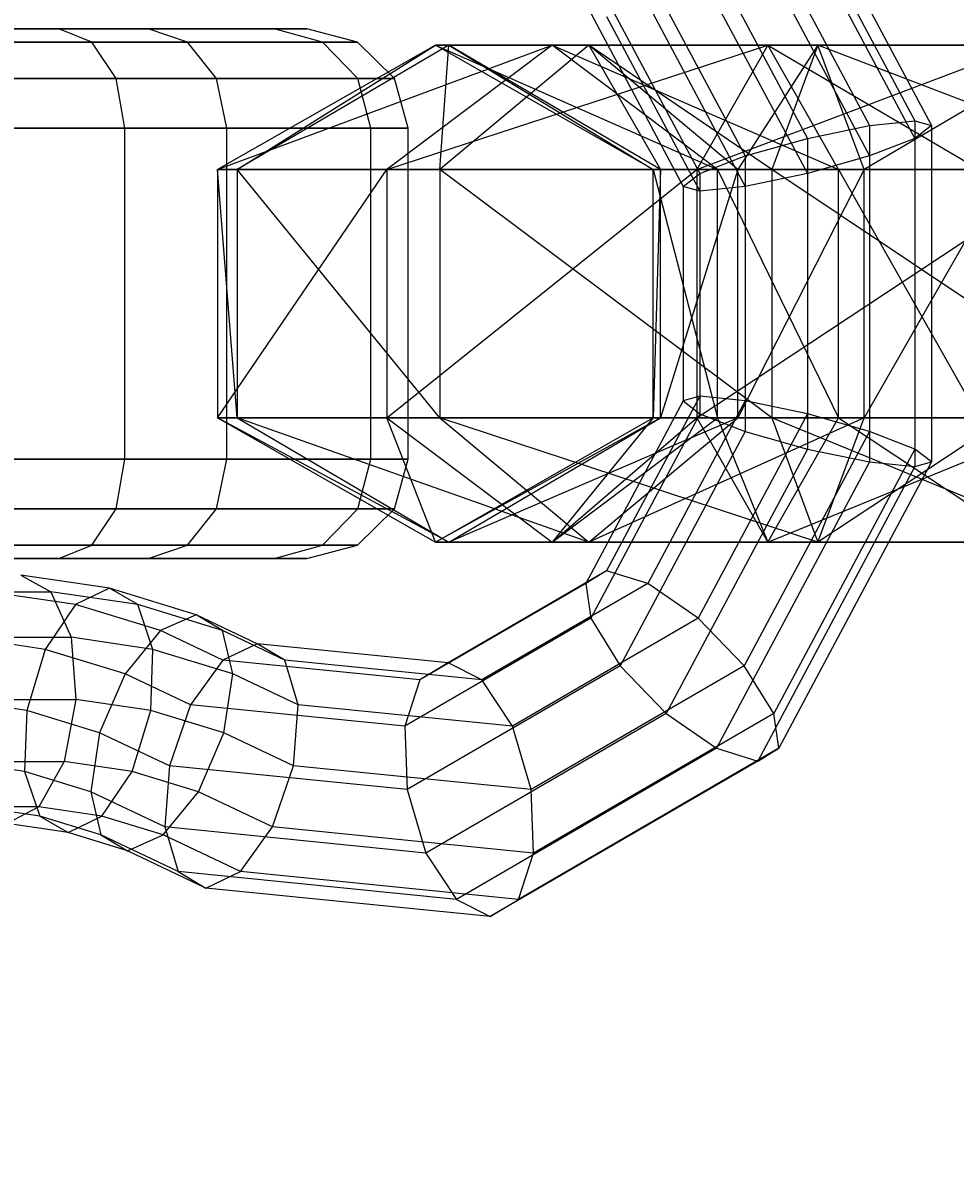
# Model space of a CAD drawing. Extents: x -3044 to 3382, y -2044 to 2290.
# Drawn here: x -1386 to -1357, y 474 to 508 of the extents above; entities that cross this region are included whole.
import ezdxf

# ---------------------------------------------------------------- set-up
doc = ezdxf.new("R2010")
doc.units = 0
doc.header["$MEASUREMENT"] = 0
doc.layers.add('001', color=4, linetype='Continuous')
doc.layers.add('1', color=7, linetype='Continuous')
doc.dimstyles.get("Standard").update_dxf_attribs({"dimtxt": 0.18, "dimasz": 0.18, "dimexe": 0.18, "dimexo": 0.0625, "dimgap": 0.09, "dimtad": 0, "dimtih": 1, "dimtoh": 1, "dimdec": 4, "dimzin": 0, "dimdsep": 46, "dimtxsty": 'Standard', "dimcen": 0.09, "dimadec": 0, "dimazin": 0, "dimtfac": 1, "dimtdec": 4, "dimtofl": 0, "dimtmove": 0, "dimatfit": 3, "dimfxl": 1, "dimtolj": 1, "dimtzin": 0, "dimarcsym": 0})

# ---------------------------------------------------------------- blocks, each defined once
blk = doc.blocks.new('DIMENSION1')
at = {"layer": '001', "color": 4}
for p, q in [((-3044.304783, 606.367446), (-3044.304783, 2289.563228)), ((3055.695217, 606.367446), (3055.695217, 2289.563228))]:
    blk.add_line(p, q, dxfattribs=at)
at = {"layer": '001', "color": 3}
for p, q in [((-2985.216318, 2269.982118), (-3044.304783, 2259.563228)), ((-2985.216318, 2249.144337), (-2985.216318, 2269.982118)), ((3055.695217, 2259.563228), (2996.606751, 2269.982118)), ((2996.606751, 2269.982118), (2996.606751, 2249.144337)), ((-3044.304783, 2259.563228), (-92.304783, 2259.563228)), ((-3044.304783, 2259.563228), (-2985.216318, 2249.144337)), ((103.695217, 2259.563228), (3055.695217, 2259.563228)), ((2996.606751, 2249.144337), (3055.695217, 2259.563228))]:
    blk.add_line(p, q, dxfattribs=at)
at = {"layer": '001', "width": 0.6}
blk.add_text('6100', height=3.5, dxfattribs=at).set_placement((-87.638117, 2242.229894))

msp = doc.modelspace()

# ---------------------------------------------------------------- linework, layer by layer
at = {"color": 3}
for p, q in [((-1363.328376, 514.110929, 1126.819147), (-1358.583198, 505.221298, 1124.079517)), ((-1364.571561, 513.726098, 1125.371837), (-1359.955793, 505.078904, 1122.706922)), ((-1362.696561, 513.726098, 1128.619432), (-1358.080793, 505.078904, 1125.954517)), ((-1366.093006, 512.674718, 1124.665307), (-1361.830793, 504.689874, 1122.204517)), ((-1362.845411, 512.674718, 1130.290307), (-1358.583198, 504.689874, 1127.829517)), ((-1367.485042, 511.238507, 1124.888872), (-1363.705793, 504.15845, 1122.706922)), ((-1363.735042, 511.238507, 1131.384063), (-1359.955793, 504.15845, 1129.202112)), ((-1368.374673, 509.802295, 1125.982628), (-1365.078388, 503.627026, 1124.079517)), ((-1365.127077, 509.802295, 1131.607628), (-1361.830793, 503.627026, 1129.704517)), ((-1368.523523, 508.750916, 1127.653503), (-1365.580793, 503.237997, 1125.954517)), ((-1366.648523, 508.750916, 1130.901098), (-1363.705793, 503.237997, 1129.202112)), ((-1367.891708, 508.366084, 1129.453788), (-1365.078388, 503.095602, 1127.829517)), ((-1384.438263, 508, 1167.354743), (-1395.080263, 508, 1172.317189)), ((-1391.023318, 508, 1130.009043), (-1381.739657, 508, 1136.509532)), ((-1377.937774, 508, 1158.071082), (-1384.438263, 508, 1167.354743)), ((-1383.440069, 507.598076, 1168.544344), (-1384.438263, 508, 1167.354743)), ((-1381.739657, 508, 1136.509532), (-1376.950015, 508, 1146.780951)), ((-1380.550056, 507.598076, 1135.511338), (-1381.739657, 508, 1136.509532)), ((-1376.950015, 508, 1146.780951), (-1377.937774, 508, 1158.071082)), ((-1376.478512, 507.598076, 1158.60221), (-1377.937774, 508, 1158.071082)), ((-1375.420693, 507.598076, 1146.511291), (-1376.950015, 508, 1146.780951)), ((-1383.440069, 507.598076, 1168.544344), (-1394.625312, 507.598076, 1173.760108)), ((-1390.49219, 507.598076, 1128.549781), (-1380.550056, 507.598076, 1135.511338)), ((-1382.70934, 506.5, 1169.415193), (-1383.440069, 507.598076, 1168.544344)), ((-1376.478512, 507.598076, 1158.60221), (-1383.440069, 507.598076, 1168.544344)), ((-1379.679207, 506.5, 1134.780609), (-1380.550056, 507.598076, 1135.511338)), ((-1380.550056, 507.598076, 1135.511338), (-1375.420693, 507.598076, 1146.511291)), ((-1373.063764, 507.5, 1121.36095), (-1379.641138, 503.75, 1119.962886)), ((-1379.641138, 503.75, 1119.962886), (-1369.538723, 507.5, 1114.442666)), ((-1372.657398, 507.5, 1129.11488), (-1379.052603, 503.75, 1131.192808)), ((-1379.052603, 503.75, 1131.192808), (-1373.063764, 507.5, 1121.36095)), ((-1375.410258, 506.5, 1158.991023), (-1376.478512, 507.598076, 1158.60221)), ((-1375.420693, 507.598076, 1146.511291), (-1376.478512, 507.598076, 1158.60221)), ((-1374.301152, 506.5, 1146.313885), (-1375.420693, 507.598076, 1146.511291)), ((-1369.538723, 507.5, 1114.442666), (-1374.535863, 503.75, 1109.943221)), ((-1374.535863, 503.75, 1109.943221), (-1363.026805, 507.5, 1110.213778)), ((-1366.486391, 503.75, 1122.759014), (-1373.063764, 507.5, 1121.36095)), ((-1373.063764, 507.5, 1121.36095), (-1364.541582, 503.75, 1118.942112)), ((-1369.538723, 507.5, 1114.442666), (-1373.063764, 507.5, 1121.36095)), ((-1373.063764, 507.5, 1121.36095), (-1372.657398, 507.5, 1129.11488)), ((-1368.42851, 507.5, 1135.626798), (-1372.927955, 503.75, 1140.623938)), ((-1372.927955, 503.75, 1140.623938), (-1372.657398, 507.5, 1129.11488)), ((-1366.262194, 503.75, 1127.036952), (-1372.657398, 507.5, 1129.11488)), ((-1372.657398, 507.5, 1129.11488), (-1366.486391, 503.75, 1122.759014)), ((-1372.657398, 507.5, 1129.11488), (-1368.42851, 507.5, 1135.626798)), ((-1364.541582, 503.75, 1118.942112), (-1369.538723, 507.5, 1114.442666)), ((-1369.538723, 507.5, 1114.442666), (-1360.885387, 503.75, 1116.567751)), ((-1363.026805, 507.5, 1110.213778), (-1369.538723, 507.5, 1114.442666)), ((-1363.929064, 503.75, 1130.629657), (-1368.42851, 507.5, 1135.626798)), ((-1368.42851, 507.5, 1135.626798), (-1366.262194, 503.75, 1127.036952)), ((-1368.42851, 507.5, 1135.626798), (-1361.510226, 507.5, 1139.151839)), ((-1362.90829, 503.75, 1145.729213), (-1368.42851, 507.5, 1135.626798)), ((-1363.026805, 507.5, 1110.213778), (-1365.168224, 503.75, 1103.859805)), ((-1365.168224, 503.75, 1103.859805), (-1355.236201, 507.5, 1109.634872)), ((-1361.510226, 507.5, 1139.151839), (-1363.929064, 503.75, 1130.629657)), ((-1360.885387, 503.75, 1116.567751), (-1363.026805, 507.5, 1110.213778)), ((-1363.026805, 507.5, 1110.213778), (-1356.64282, 503.75, 1116.252493)), ((-1355.236201, 507.5, 1109.634872), (-1363.026805, 507.5, 1110.213778)), ((-1361.510226, 507.5, 1139.151839), (-1362.90829, 503.75, 1145.729213)), ((-1360.112162, 503.75, 1132.574466), (-1361.510226, 507.5, 1139.151839)), ((-1361.510226, 507.5, 1139.151839), (-1353.756296, 507.5, 1138.745473)), ((-1351.678368, 503.75, 1145.140678), (-1361.510226, 507.5, 1139.151839)), ((-1353.756296, 507.5, 1138.745473), (-1360.112162, 503.75, 1132.574466)), ((-1382.70934, 506.5, 1169.415193), (-1394.292265, 506.5, 1174.816399)), ((-1390.103377, 506.5, 1127.481527), (-1379.679207, 506.5, 1134.780609)), ((-1382.441875, 505, 1169.733945), (-1382.70934, 506.5, 1169.415193)), ((-1375.410258, 506.5, 1158.991023), (-1382.70934, 506.5, 1169.415193)), ((-1379.360454, 505, 1134.513144), (-1379.679207, 506.5, 1134.780609)), ((-1379.679207, 506.5, 1134.780609), (-1374.301152, 506.5, 1146.313885)), ((-1375.01925, 505, 1159.133338), (-1375.410258, 506.5, 1158.991023)), ((-1374.301152, 506.5, 1146.313885), (-1375.410258, 506.5, 1158.991023)), ((-1373.891371, 505, 1146.24163), (-1374.301152, 506.5, 1146.313885)), ((-1382.441875, 505, 1169.733945), (-1394.170361, 505, 1175.203028)), ((-1389.961062, 505, 1127.090519), (-1379.360454, 505, 1134.513144)), ((-1382.441875, 495, 1169.733945), (-1382.441875, 505, 1169.733945)), ((-1375.01925, 505, 1159.133338), (-1382.441875, 505, 1169.733945)), ((-1379.360454, 495, 1134.513144), (-1379.360454, 505, 1134.513144)), ((-1379.360454, 505, 1134.513144), (-1373.891371, 505, 1146.24163)), ((-1375.01925, 495, 1159.133338), (-1375.01925, 505, 1159.133338)), ((-1373.891371, 505, 1146.24163), (-1375.01925, 505, 1159.133338)), ((-1373.891371, 495, 1146.24163), (-1373.891371, 505, 1146.24163)), ((-1361.830793, 504.689874, 1122.204517), (-1359.955793, 505.078904, 1122.706922)), ((-1359.955793, 505.078904, 1122.706922), (-1358.583198, 505.221298, 1124.079517)), ((-1359.955793, 505.078904, 1122.706922), (-1359.955793, 494.921096, 1122.706922)), ((-1358.583198, 505.221298, 1124.079517), (-1358.080793, 505.078904, 1125.954517)), ((-1358.583198, 505.221298, 1124.079517), (-1358.583198, 494.778702, 1124.079517)), ((-1358.080793, 505.078904, 1125.954517), (-1358.583198, 504.689874, 1127.829517)), ((-1358.080793, 505.078904, 1125.954517), (-1358.080793, 494.921096, 1125.954517)), ((-1363.705793, 504.15845, 1122.706922), (-1361.830793, 504.689874, 1122.204517)), ((-1361.830793, 504.689874, 1122.204517), (-1361.830793, 495.310126, 1122.204517)), ((-1358.583198, 504.689874, 1127.829517), (-1359.955793, 504.15845, 1129.202112)), ((-1358.583198, 504.689874, 1127.829517), (-1358.583198, 495.310126, 1127.829517)), ((-1365.078388, 503.627026, 1124.079517), (-1363.705793, 504.15845, 1122.706922)), ((-1363.705793, 504.15845, 1122.706922), (-1363.705793, 495.84155, 1122.706922)), ((-1359.955793, 504.15845, 1129.202112), (-1361.830793, 503.627026, 1129.704517)), ((-1359.955793, 504.15845, 1129.202112), (-1359.955793, 495.84155, 1129.202112)), ((-1374.535863, 503.75, 1109.943221), (-1379.641138, 503.75, 1119.962886)), ((-1379.641138, 503.75, 1119.962886), (-1379.641138, 496.25, 1119.962886)), ((-1379.641138, 496.25, 1119.962886), (-1374.535863, 503.75, 1109.943221)), ((-1379.641138, 503.75, 1119.962886), (-1379.052603, 503.75, 1131.192808)), ((-1379.052603, 496.25, 1131.192808), (-1379.641138, 503.75, 1119.962886)), ((-1379.052603, 503.75, 1131.192808), (-1379.052603, 496.25, 1131.192808)), ((-1379.052603, 503.75, 1131.192808), (-1372.927955, 503.75, 1140.623938)), ((-1372.927955, 496.25, 1140.623938), (-1379.052603, 503.75, 1131.192808)), ((-1365.168224, 503.75, 1103.859805), (-1374.535863, 503.75, 1109.943221)), ((-1374.535863, 503.75, 1109.943221), (-1374.535863, 496.25, 1109.943221)), ((-1374.535863, 496.25, 1109.943221), (-1365.168224, 503.75, 1103.859805)), ((-1372.927955, 503.75, 1140.623938), (-1372.927955, 496.25, 1140.623938)), ((-1372.927955, 503.75, 1140.623938), (-1362.90829, 503.75, 1145.729213)), ((-1362.90829, 496.25, 1145.729213), (-1372.927955, 503.75, 1140.623938)), ((-1366.486391, 496.25, 1122.759014), (-1366.486391, 503.75, 1122.759014)), ((-1366.486391, 503.75, 1122.759014), (-1364.541582, 496.25, 1118.942112)), ((-1364.541582, 503.75, 1118.942112), (-1366.486391, 503.75, 1122.759014)), ((-1366.262194, 503.75, 1127.036952), (-1366.486391, 496.25, 1122.759014)), ((-1366.486391, 503.75, 1122.759014), (-1366.262194, 503.75, 1127.036952)), ((-1366.262194, 496.25, 1127.036952), (-1366.262194, 503.75, 1127.036952)), ((-1363.929064, 503.75, 1130.629657), (-1366.262194, 496.25, 1127.036952)), ((-1366.262194, 503.75, 1127.036952), (-1363.929064, 503.75, 1130.629657)), ((-1353.829582, 503.75, 1103.017251), (-1365.168224, 503.75, 1103.859805)), ((-1365.168224, 503.75, 1103.859805), (-1365.168224, 496.25, 1103.859805)), ((-1365.168224, 496.25, 1103.859805), (-1353.829582, 503.75, 1103.017251)), ((-1364.541582, 496.25, 1118.942112), (-1364.541582, 503.75, 1118.942112)), ((-1364.541582, 503.75, 1118.942112), (-1360.885387, 496.25, 1116.567751)), ((-1360.885387, 503.75, 1116.567751), (-1364.541582, 503.75, 1118.942112)), ((-1363.929064, 496.25, 1130.629657), (-1363.929064, 503.75, 1130.629657)), ((-1360.112162, 503.75, 1132.574466), (-1363.929064, 496.25, 1130.629657)), ((-1363.929064, 503.75, 1130.629657), (-1360.112162, 503.75, 1132.574466)), ((-1362.90829, 503.75, 1145.729213), (-1362.90829, 496.25, 1145.729213)), ((-1362.90829, 503.75, 1145.729213), (-1351.678368, 503.75, 1145.140678)), ((-1351.678368, 496.25, 1145.140678), (-1362.90829, 503.75, 1145.729213)), ((-1360.885387, 496.25, 1116.567751), (-1360.885387, 503.75, 1116.567751)), ((-1360.885387, 503.75, 1116.567751), (-1356.64282, 496.25, 1116.252493)), ((-1356.64282, 503.75, 1116.252493), (-1360.885387, 503.75, 1116.567751)), ((-1360.112162, 496.25, 1132.574466), (-1360.112162, 503.75, 1132.574466)), ((-1355.834223, 503.75, 1132.350269), (-1360.112162, 496.25, 1132.574466)), ((-1360.112162, 503.75, 1132.574466), (-1355.834223, 503.75, 1132.350269)), ((-1365.580793, 503.237997, 1125.954517), (-1365.078388, 503.627026, 1124.079517)), ((-1365.078388, 503.627026, 1124.079517), (-1365.078388, 496.372974, 1124.079517)), ((-1361.830793, 503.627026, 1129.704517), (-1363.705793, 503.237997, 1129.202112)), ((-1361.830793, 503.627026, 1129.704517), (-1361.830793, 496.372974, 1129.704517)), ((-1365.078388, 503.095602, 1127.829517), (-1365.580793, 503.237997, 1125.954517)), ((-1365.580793, 503.237997, 1125.954517), (-1365.580793, 496.762003, 1125.954517)), ((-1363.705793, 503.237997, 1129.202112), (-1365.078388, 503.095602, 1127.829517)), ((-1365.078388, 503.095602, 1127.829517), (-1365.078388, 496.904398, 1127.829517)), ((-1363.705793, 503.237997, 1129.202112), (-1363.705793, 496.762003, 1129.202112)), ((-1365.078388, 496.904398, 1127.829517), (-1367.891708, 491.633916, 1129.453788)), ((-1365.078388, 496.904398, 1127.829517), (-1365.580793, 496.762003, 1125.954517)), ((-1363.705793, 496.762003, 1129.202112), (-1365.078388, 496.904398, 1127.829517)), ((-1365.580793, 496.762003, 1125.954517), (-1368.523523, 491.249084, 1127.653503)), ((-1363.705793, 496.762003, 1129.202112), (-1366.648523, 491.249084, 1130.901098)), ((-1365.580793, 496.762003, 1125.954517), (-1365.078388, 496.372974, 1124.079517)), ((-1361.830793, 496.372974, 1129.704517), (-1363.705793, 496.762003, 1129.202112)), ((-1374.535863, 496.25, 1109.943221), (-1379.641138, 496.25, 1119.962886)), ((-1379.641138, 496.25, 1119.962886), (-1373.063764, 492.5, 1121.36095)), ((-1379.641138, 496.25, 1119.962886), (-1379.052603, 496.25, 1131.192808)), ((-1372.657398, 492.5, 1129.11488), (-1379.641138, 496.25, 1119.962886)), ((-1379.052603, 496.25, 1131.192808), (-1372.657398, 492.5, 1129.11488)), ((-1379.052603, 496.25, 1131.192808), (-1372.927955, 496.25, 1140.623938)), ((-1368.42851, 492.5, 1135.626798), (-1379.052603, 496.25, 1131.192808)), ((-1365.168224, 496.25, 1103.859805), (-1374.535863, 496.25, 1109.943221)), ((-1374.535863, 496.25, 1109.943221), (-1369.538723, 492.5, 1114.442666)), ((-1373.063764, 492.5, 1121.36095), (-1374.535863, 496.25, 1109.943221)), ((-1373.063764, 492.5, 1121.36095), (-1366.486391, 496.25, 1122.759014)), ((-1366.262194, 496.25, 1127.036952), (-1373.063764, 492.5, 1121.36095)), ((-1372.927955, 496.25, 1140.623938), (-1368.42851, 492.5, 1135.626798)), ((-1372.927955, 496.25, 1140.623938), (-1362.90829, 496.25, 1145.729213)), ((-1361.510226, 492.5, 1139.151839), (-1372.927955, 496.25, 1140.623938)), ((-1372.657398, 492.5, 1129.11488), (-1366.262194, 496.25, 1127.036952)), ((-1363.929064, 496.25, 1130.629657), (-1372.657398, 492.5, 1129.11488)), ((-1369.538723, 492.5, 1114.442666), (-1365.168224, 496.25, 1103.859805)), ((-1369.538723, 492.5, 1114.442666), (-1364.541582, 496.25, 1118.942112)), ((-1366.486391, 496.25, 1122.759014), (-1369.538723, 492.5, 1114.442666)), ((-1368.42851, 492.5, 1135.626798), (-1363.929064, 496.25, 1130.629657)), ((-1360.112162, 496.25, 1132.574466), (-1368.42851, 492.5, 1135.626798)), ((-1365.078388, 496.372974, 1124.079517), (-1368.374673, 490.197705, 1125.982628)), ((-1364.541582, 496.25, 1118.942112), (-1366.486391, 496.25, 1122.759014)), ((-1366.486391, 496.25, 1122.759014), (-1366.262194, 496.25, 1127.036952)), ((-1366.262194, 496.25, 1127.036952), (-1363.929064, 496.25, 1130.629657)), ((-1353.829582, 496.25, 1103.017251), (-1365.168224, 496.25, 1103.859805)), ((-1365.168224, 496.25, 1103.859805), (-1363.026805, 492.5, 1110.213778)), ((-1361.830793, 496.372974, 1129.704517), (-1365.127077, 490.197705, 1131.607628)), ((-1365.078388, 496.372974, 1124.079517), (-1363.705793, 495.84155, 1122.706922)), ((-1360.885387, 496.25, 1116.567751), (-1364.541582, 496.25, 1118.942112)), ((-1364.541582, 496.25, 1118.942112), (-1363.026805, 492.5, 1110.213778)), ((-1363.929064, 496.25, 1130.629657), (-1360.112162, 496.25, 1132.574466)), ((-1363.026805, 492.5, 1110.213778), (-1353.829582, 496.25, 1103.017251)), ((-1363.026805, 492.5, 1110.213778), (-1360.885387, 496.25, 1116.567751)), ((-1362.90829, 496.25, 1145.729213), (-1361.510226, 492.5, 1139.151839)), ((-1362.90829, 496.25, 1145.729213), (-1351.678368, 496.25, 1145.140678)), ((-1353.756296, 492.5, 1138.745473), (-1362.90829, 496.25, 1145.729213)), ((-1359.955793, 495.84155, 1129.202112), (-1361.830793, 496.372974, 1129.704517)), ((-1361.510226, 492.5, 1139.151839), (-1360.112162, 496.25, 1132.574466)), ((-1355.834223, 496.25, 1132.350269), (-1361.510226, 492.5, 1139.151839)), ((-1356.64282, 496.25, 1116.252493), (-1360.885387, 496.25, 1116.567751)), ((-1360.885387, 496.25, 1116.567751), (-1355.236201, 492.5, 1109.634872)), ((-1360.112162, 496.25, 1132.574466), (-1355.834223, 496.25, 1132.350269)), ((-1363.705793, 495.84155, 1122.706922), (-1367.485042, 488.761493, 1124.888872)), ((-1359.955793, 495.84155, 1129.202112), (-1363.735042, 488.761493, 1131.384063)), ((-1363.705793, 495.84155, 1122.706922), (-1361.830793, 495.310126, 1122.204517)), ((-1358.583198, 495.310126, 1127.829517), (-1359.955793, 495.84155, 1129.202112)), ((-1361.830793, 495.310126, 1122.204517), (-1366.093006, 487.325282, 1124.665307)), ((-1358.583198, 495.310126, 1127.829517), (-1362.845411, 487.325282, 1130.290307)), ((-1361.830793, 495.310126, 1122.204517), (-1359.955793, 494.921096, 1122.706922)), ((-1358.080793, 494.921096, 1125.954517), (-1358.583198, 495.310126, 1127.829517)), ((-1382.441875, 495, 1169.733945), (-1394.170361, 495, 1175.203028)), ((-1389.961062, 495, 1127.090519), (-1379.360454, 495, 1134.513144)), ((-1382.70934, 493.5, 1169.415193), (-1382.441875, 495, 1169.733945)), ((-1375.01925, 495, 1159.133338), (-1382.441875, 495, 1169.733945)), ((-1379.679207, 493.5, 1134.780609), (-1379.360454, 495, 1134.513144)), ((-1379.360454, 495, 1134.513144), (-1373.891371, 495, 1146.24163)), ((-1375.410258, 493.5, 1158.991023), (-1375.01925, 495, 1159.133338)), ((-1373.891371, 495, 1146.24163), (-1375.01925, 495, 1159.133338)), ((-1374.301152, 493.5, 1146.313885), (-1373.891371, 495, 1146.24163)), ((-1359.955793, 494.921096, 1122.706922), (-1364.571561, 486.273902, 1125.371837)), ((-1358.583198, 494.778702, 1124.079517), (-1363.328376, 485.889071, 1126.819147)), ((-1358.080793, 494.921096, 1125.954517), (-1362.696561, 486.273902, 1128.619432)), ((-1359.955793, 494.921096, 1122.706922), (-1358.583198, 494.778702, 1124.079517)), ((-1358.583198, 494.778702, 1124.079517), (-1358.080793, 494.921096, 1125.954517)), ((-1382.70934, 493.5, 1169.415193), (-1394.292265, 493.5, 1174.816399)), ((-1390.103377, 493.5, 1127.481527), (-1379.679207, 493.5, 1134.780609)), ((-1383.440069, 492.401924, 1168.544344), (-1382.70934, 493.5, 1169.415193)), ((-1375.410258, 493.5, 1158.991023), (-1382.70934, 493.5, 1169.415193)), ((-1380.550056, 492.401924, 1135.511338), (-1379.679207, 493.5, 1134.780609)), ((-1379.679207, 493.5, 1134.780609), (-1374.301152, 493.5, 1146.313885)), ((-1376.478512, 492.401924, 1158.60221), (-1375.410258, 493.5, 1158.991023)), ((-1375.420693, 492.401924, 1146.511291), (-1374.301152, 493.5, 1146.313885)), ((-1374.301152, 493.5, 1146.313885), (-1375.410258, 493.5, 1158.991023)), ((-1383.440069, 492.401924, 1168.544344), (-1394.625312, 492.401924, 1173.760108)), ((-1390.49219, 492.401924, 1128.549781), (-1380.550056, 492.401924, 1135.511338)), ((-1384.438263, 492, 1167.354743), (-1383.440069, 492.401924, 1168.544344)), ((-1376.478512, 492.401924, 1158.60221), (-1383.440069, 492.401924, 1168.544344)), ((-1381.739657, 492, 1136.509532), (-1380.550056, 492.401924, 1135.511338)), ((-1380.550056, 492.401924, 1135.511338), (-1375.420693, 492.401924, 1146.511291)), ((-1377.937774, 492, 1158.071082), (-1376.478512, 492.401924, 1158.60221)), ((-1376.950015, 492, 1146.780951), (-1375.420693, 492.401924, 1146.511291)), ((-1375.420693, 492.401924, 1146.511291), (-1376.478512, 492.401924, 1158.60221)), ((-1369.538723, 492.5, 1114.442666), (-1373.063764, 492.5, 1121.36095)), ((-1373.063764, 492.5, 1121.36095), (-1372.657398, 492.5, 1129.11488)), ((-1372.657398, 492.5, 1129.11488), (-1368.42851, 492.5, 1135.626798)), ((-1363.026805, 492.5, 1110.213778), (-1369.538723, 492.5, 1114.442666)), ((-1368.42851, 492.5, 1135.626798), (-1361.510226, 492.5, 1139.151839)), ((-1355.236201, 492.5, 1109.634872), (-1363.026805, 492.5, 1110.213778)), ((-1361.510226, 492.5, 1139.151839), (-1353.756296, 492.5, 1138.745473)), ((-1395.080263, 492, 1172.317189), (-1384.438263, 492, 1167.354743)), ((-1381.739657, 492, 1136.509532), (-1391.023318, 492, 1130.009043)), ((-1384.438263, 492, 1167.354743), (-1377.937774, 492, 1158.071082)), ((-1376.950015, 492, 1146.780951), (-1381.739657, 492, 1136.509532)), ((-1377.937774, 492, 1158.071082), (-1376.950015, 492, 1146.780951)), ((-1385.588713, 491.5, 1139.671158), (-1384.678919, 490.997595, 1141.310952)), ((-1382.909603, 491.104411, 1138.124373), (-1385.588713, 491.5, 1139.671158)), ((-1367.891708, 491.633916, 1129.453788), (-1372.681585, 488.85175, 1132.219225)), ((-1367.891708, 491.633916, 1129.453788), (-1368.523523, 491.249084, 1127.653503)), ((-1366.648523, 491.249084, 1130.901098), (-1367.891708, 491.633916, 1129.453788)), ((-1388.591676, 490.997595, 1143.569983), (-1384.678919, 490.997595, 1141.310952)), ((-1383.930708, 490.61026, 1136.548845), (-1386.553919, 490.997595, 1138.063357)), ((-1384.678919, 490.997595, 1141.310952), (-1384.068315, 489.625, 1142.543356)), ((-1382.055708, 490.61026, 1139.796441), (-1384.678919, 490.997595, 1141.310952)), ((-1382.909603, 491.104411, 1138.124373), (-1383.930708, 490.61026, 1136.548845)), ((-1380.291742, 490.304529, 1136.612951), (-1382.909603, 491.104411, 1138.124373)), ((-1382.055708, 490.61026, 1139.796441), (-1382.909603, 491.104411, 1138.124373)), ((-1368.523523, 491.249084, 1127.653503), (-1373.533729, 488.338941, 1130.546147)), ((-1366.648523, 491.249084, 1130.901098), (-1371.658729, 488.338941, 1133.793742)), ((-1368.523523, 491.249084, 1127.653503), (-1368.374673, 490.197705, 1125.982628)), ((-1365.127077, 490.197705, 1131.607628), (-1366.648523, 491.249084, 1130.901098)), ((-1383.930708, 490.61026, 1136.548845), (-1384.84542, 489.260215, 1135.492018)), ((-1381.368239, 489.827302, 1135.069403), (-1383.930708, 490.61026, 1136.548845)), ((-1379.493239, 489.827302, 1138.316998), (-1382.055708, 490.61026, 1139.796441)), ((-1381.597825, 489.260215, 1141.117018), (-1382.055708, 490.61026, 1139.796441)), ((-1380.291742, 490.304529, 1136.612951), (-1381.368239, 489.827302, 1135.069403)), ((-1378.444975, 489.427515, 1135.54672), (-1380.291742, 490.304529, 1136.612951)), ((-1379.493239, 489.827302, 1138.316998), (-1380.291742, 490.304529, 1136.612951)), ((-1368.374673, 490.197705, 1125.982628), (-1373.986831, 486.937922, 1129.222809)), ((-1365.127077, 490.197705, 1131.607628), (-1370.739236, 486.937922, 1134.847809)), ((-1368.374673, 490.197705, 1125.982628), (-1367.485042, 488.761493, 1124.888872)), ((-1363.735042, 488.761493, 1131.384063), (-1365.127077, 490.197705, 1131.607628)), ((-1384.84542, 489.260215, 1135.492018), (-1387.315911, 489.625, 1136.918356)), ((-1386.993255, 489.625, 1144.232071), (-1384.068315, 489.625, 1142.543356)), ((-1384.068315, 489.625, 1142.543356), (-1383.920513, 487.75, 1143.03815)), ((-1381.597825, 489.260215, 1141.117018), (-1384.068315, 489.625, 1142.543356)), ((-1381.368239, 489.827302, 1135.069403), (-1382.434281, 488.523496, 1134.099946)), ((-1379.486352, 488.933611, 1133.982895), (-1381.368239, 489.827302, 1135.069403)), ((-1377.611352, 488.933611, 1137.23049), (-1379.493239, 489.827302, 1138.316998)), ((-1379.186686, 488.523496, 1139.724946), (-1379.493239, 489.827302, 1138.316998)), ((-1384.84542, 489.260215, 1135.492018), (-1385.408643, 487.416019, 1135.237068)), ((-1382.434281, 488.523496, 1134.099946), (-1384.84542, 489.260215, 1135.492018)), ((-1381.658643, 487.416019, 1141.732258), (-1381.597825, 489.260215, 1141.117018)), ((-1379.186686, 488.523496, 1139.724946), (-1381.597825, 489.260215, 1141.117018)), ((-1378.444975, 489.427515, 1135.54672), (-1379.486352, 488.933611, 1133.982895)), ((-1372.681585, 488.85175, 1132.219225), (-1378.444975, 489.427515, 1135.54672)), ((-1377.611352, 488.933611, 1137.23049), (-1378.444975, 489.427515, 1135.54672)), ((-1379.486352, 488.933611, 1133.982895), (-1380.456447, 487.584239, 1132.958043)), ((-1373.533729, 488.338941, 1130.546147), (-1379.486352, 488.933611, 1133.982895)), ((-1371.658729, 488.338941, 1133.793742), (-1377.611352, 488.933611, 1137.23049)), ((-1377.208851, 487.584239, 1138.583043), (-1377.611352, 488.933611, 1137.23049)), ((-1367.485042, 488.761493, 1124.888872), (-1373.919481, 485.024094, 1128.603797)), ((-1372.681585, 488.85175, 1132.219225), (-1373.533729, 488.338941, 1130.546147)), ((-1371.658729, 488.338941, 1133.793742), (-1372.681585, 488.85175, 1132.219225)), ((-1363.735042, 488.761493, 1131.384063), (-1370.169481, 485.024094, 1135.098988)), ((-1367.485042, 488.761493, 1124.888872), (-1366.093006, 487.325282, 1124.665307)), ((-1362.845411, 487.325282, 1130.290307), (-1363.735042, 488.761493, 1131.384063)), ((-1382.434281, 488.523496, 1134.099946), (-1383.204224, 486.742463, 1133.964346)), ((-1380.456447, 487.584239, 1132.958043), (-1382.434281, 488.523496, 1134.099946)), ((-1379.454224, 486.742463, 1140.459537), (-1379.186686, 488.523496, 1139.724946)), ((-1377.208851, 487.584239, 1138.583043), (-1379.186686, 488.523496, 1139.724946)), ((-1373.533729, 488.338941, 1130.546147), (-1373.986831, 486.937922, 1129.222809)), ((-1370.739236, 486.937922, 1134.847809), (-1371.658729, 488.338941, 1133.793742)), ((-1385.408643, 487.416019, 1135.237068), (-1387.670513, 487.75, 1136.542959)), ((-1386.408192, 487.75, 1144.474412), (-1383.920513, 487.75, 1143.03815)), ((-1383.920513, 487.75, 1143.03815), (-1384.275116, 485.875, 1142.662753)), ((-1381.658643, 487.416019, 1141.732258), (-1383.920513, 487.75, 1143.03815)), ((-1380.456447, 487.584239, 1132.958043), (-1381.095323, 485.740964, 1132.746771)), ((-1373.986831, 486.937922, 1129.222809), (-1380.456447, 487.584239, 1132.958043)), ((-1377.345323, 485.740964, 1139.241962), (-1377.208851, 487.584239, 1138.583043)), ((-1370.739236, 486.937922, 1134.847809), (-1377.208851, 487.584239, 1138.583043)), ((-1385.408643, 487.416019, 1135.237068), (-1385.46946, 485.571823, 1135.852308)), ((-1383.204224, 486.742463, 1133.964346), (-1385.408643, 487.416019, 1135.237068)), ((-1382.221865, 485.571823, 1141.477308), (-1381.658643, 487.416019, 1141.732258)), ((-1379.454224, 486.742463, 1140.459537), (-1381.658643, 487.416019, 1141.732258)), ((-1366.093006, 487.325282, 1124.665307), (-1373.349727, 483.110267, 1128.854977)), ((-1362.845411, 487.325282, 1130.290307), (-1370.102132, 483.110267, 1134.479977)), ((-1366.093006, 487.325282, 1124.665307), (-1364.571561, 486.273902, 1125.371837)), ((-1362.696561, 486.273902, 1128.619432), (-1362.845411, 487.325282, 1130.290307)), ((-1373.986831, 486.937922, 1129.222809), (-1373.919481, 485.024094, 1128.603797)), ((-1370.169481, 485.024094, 1135.098988), (-1370.739236, 486.937922, 1134.847809)), ((-1383.204224, 486.742463, 1133.964346), (-1383.471763, 484.961431, 1134.698937)), ((-1381.095323, 485.740964, 1132.746771), (-1383.204224, 486.742463, 1133.964346)), ((-1380.224168, 484.961431, 1140.323937), (-1379.454224, 486.742463, 1140.459537)), ((-1377.345323, 485.740964, 1139.241962), (-1379.454224, 486.742463, 1140.459537)), ((-1364.571561, 486.273902, 1125.371837), (-1372.430233, 481.709248, 1129.909043)), ((-1362.696561, 486.273902, 1128.619432), (-1370.555233, 481.709248, 1133.156638)), ((-1364.571561, 486.273902, 1125.371837), (-1363.328376, 485.889071, 1126.819147)), ((-1363.328376, 485.889071, 1126.819147), (-1362.696561, 486.273902, 1128.619432)), ((-1385.46946, 485.571823, 1135.852308), (-1387.522711, 485.875, 1137.037753)), ((-1386.993255, 485.875, 1144.232071), (-1384.275116, 485.875, 1142.662753)), ((-1384.275116, 485.875, 1142.662753), (-1385.037108, 484.502405, 1141.517753)), ((-1382.221865, 485.571823, 1141.477308), (-1384.275116, 485.875, 1142.662753)), ((-1363.328376, 485.889071, 1126.819147), (-1371.407378, 481.196439, 1131.483561)), ((-1383.471763, 484.961431, 1134.698937), (-1385.46946, 485.571823, 1135.852308)), ((-1385.46946, 485.571823, 1135.852308), (-1385.011577, 484.221778, 1137.172885)), ((-1383.136577, 484.221778, 1140.42048), (-1382.221865, 485.571823, 1141.477308)), ((-1380.224168, 484.961431, 1140.323937), (-1382.221865, 485.571823, 1141.477308)), ((-1381.095323, 485.740964, 1132.746771), (-1381.231794, 483.897689, 1133.40569)), ((-1373.919481, 485.024094, 1128.603797), (-1381.095323, 485.740964, 1132.746771)), ((-1377.984199, 483.897689, 1139.03069), (-1377.345323, 485.740964, 1139.241962)), ((-1370.169481, 485.024094, 1135.098988), (-1377.345323, 485.740964, 1139.241962)), ((-1381.231794, 483.897689, 1133.40569), (-1383.471763, 484.961431, 1134.698937)), ((-1383.471763, 484.961431, 1134.698937), (-1383.16521, 483.657624, 1136.106885)), ((-1381.29021, 483.657624, 1139.35448), (-1380.224168, 484.961431, 1140.323937)), ((-1377.984199, 483.897689, 1139.03069), (-1380.224168, 484.961431, 1140.323937)), ((-1373.919481, 485.024094, 1128.603797), (-1373.349727, 483.110267, 1128.854977)), ((-1370.102132, 483.110267, 1134.479977), (-1370.169481, 485.024094, 1135.098988)), ((-1385.037108, 484.502405, 1141.517753), (-1388.591676, 484.502405, 1143.569983)), ((-1385.011577, 484.221778, 1137.172885), (-1386.912108, 484.502405, 1138.270157)), ((-1385.037108, 484.502405, 1141.517753), (-1386.002314, 484, 1139.909951)), ((-1383.136577, 484.221778, 1140.42048), (-1385.037108, 484.502405, 1141.517753)), ((-1383.16521, 483.657624, 1136.106885), (-1385.011577, 484.221778, 1137.172885)), ((-1385.011577, 484.221778, 1137.172885), (-1384.157682, 483.727627, 1138.844952)), ((-1384.157682, 483.727627, 1138.844952), (-1383.136577, 484.221778, 1140.42048)), ((-1381.29021, 483.657624, 1139.35448), (-1383.136577, 484.221778, 1140.42048)), ((-1384.157682, 483.727627, 1138.844952), (-1386.002314, 484, 1139.909951)), ((-1373.349727, 483.110267, 1128.854977), (-1381.231794, 483.897689, 1133.40569)), ((-1381.231794, 483.897689, 1133.40569), (-1380.829293, 482.548317, 1134.758242)), ((-1378.954293, 482.548317, 1138.005838), (-1377.984199, 483.897689, 1139.03069)), ((-1370.102132, 483.110267, 1134.479977), (-1377.984199, 483.897689, 1139.03069)), ((-1382.366706, 483.180398, 1137.810932), (-1384.157682, 483.727627, 1138.844952)), ((-1380.829293, 482.548317, 1134.758242), (-1383.16521, 483.657624, 1136.106885)), ((-1383.16521, 483.657624, 1136.106885), (-1382.366706, 483.180398, 1137.810932)), ((-1382.366706, 483.180398, 1137.810932), (-1381.29021, 483.657624, 1139.35448)), ((-1378.954293, 482.548317, 1138.005838), (-1381.29021, 483.657624, 1139.35448)), ((-1379.99567, 482.054413, 1136.442013), (-1382.366706, 483.180398, 1137.810932)), ((-1373.349727, 483.110267, 1128.854977), (-1372.430233, 481.709248, 1129.909043)), ((-1370.555233, 481.709248, 1133.156638), (-1370.102132, 483.110267, 1134.479977)), ((-1372.430233, 481.709248, 1129.909043), (-1380.829293, 482.548317, 1134.758242)), ((-1380.829293, 482.548317, 1134.758242), (-1379.99567, 482.054413, 1136.442013)), ((-1379.99567, 482.054413, 1136.442013), (-1378.954293, 482.548317, 1138.005838)), ((-1370.555233, 481.709248, 1133.156638), (-1378.954293, 482.548317, 1138.005838)), ((-1371.407378, 481.196439, 1131.483561), (-1379.99567, 482.054413, 1136.442013)), ((-1372.430233, 481.709248, 1129.909043), (-1371.407378, 481.196439, 1131.483561)), ((-1371.407378, 481.196439, 1131.483561), (-1370.555233, 481.709248, 1133.156638))]:
    msp.add_line(p, q, dxfattribs=at)

# ---------------------------------------------------------------- dimensions: what is measured, and where the dimension line sits
at = {"layer": '1'}
dim = msp.add_linear_dim(base=(0, 0), p1=(0, 0), p2=(0, 0), dimstyle='Standard', dxfattribs=at)
dim.commit()
dim.dimension.update_dxf_attribs({"geometry": 'DIMENSION1', "text_midpoint": (0, 0)})

doc.saveas('drawing.dxf')
